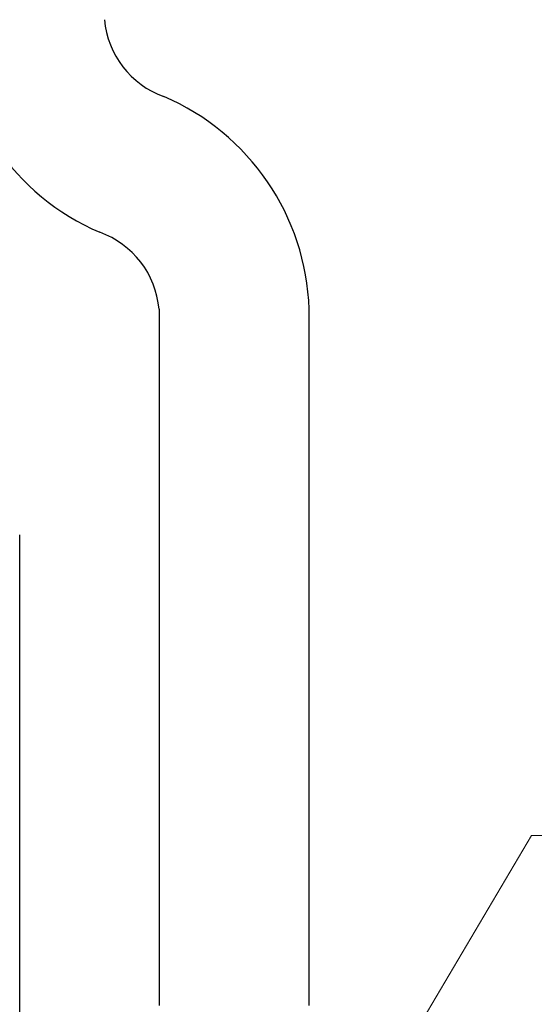
# Model space of a CAD drawing. Units: millimetres. Extents: x 0 to 4205, y 0 to 2970.
# Drawn here: x 2014 to 2044, y 1250 to 1307 of the extents above; entities that cross this region are included whole.
import ezdxf

# ---------------------------------------------------------------- set-up
doc = ezdxf.new("R2010")
doc.units = ezdxf.units.MM
for name, color, linetype, lineweight in [('YKK_11', 7, 'Continuous', 30), ('YKK_13', 4, 'Continuous', 30), ('YKK_D', 6, 'Continuous', 13)]:
    doc.layers.add(name, color=color, linetype=linetype, lineweight=lineweight)

msp = doc.modelspace()

# ---------------------------------------------------------------- linework, layer by layer
at = {"layer": 'YKK_11'}
msp.add_arc((2033.189, 1218.655), 200, 204.05107, 193.70744, dxfattribs=at)
at = {"layer": 'YKK_13'}
for p, q in [((2022.303, 1290.299), (2022.303, 1249.471)), ((2031.103, 1249.471), (2031.103, 1290.299)), ((2014.132, 1239.675), (2014.132, 1277.072))]:
    msp.add_line(p, q, dxfattribs=at)
for centre, radius, start, end in [((2024.361, 1307.735), 14.066, 181.89646, 246.83058), ((2024.367, 1307.737), 5.285, 185.07258, 250.22784), ((2017.045, 1289.833), 14.066, 1.89645, 66.83054), ((2017.039, 1289.831), 5.285, 5.07261, 70.22766)]:
    msp.add_arc(centre, radius, start, end, dxfattribs=at)
at = {"layer": 'YKK_D', "extrusion": (0, 0, -1)}
for p, q in [((2030.263, 1236.016), (2044.144, 1259.431)), ((2044.144, 1259.431), (2144.534, 1259.431))]:
    msp.add_line(p, q, dxfattribs=at)

doc.saveas('drawing.dxf')
